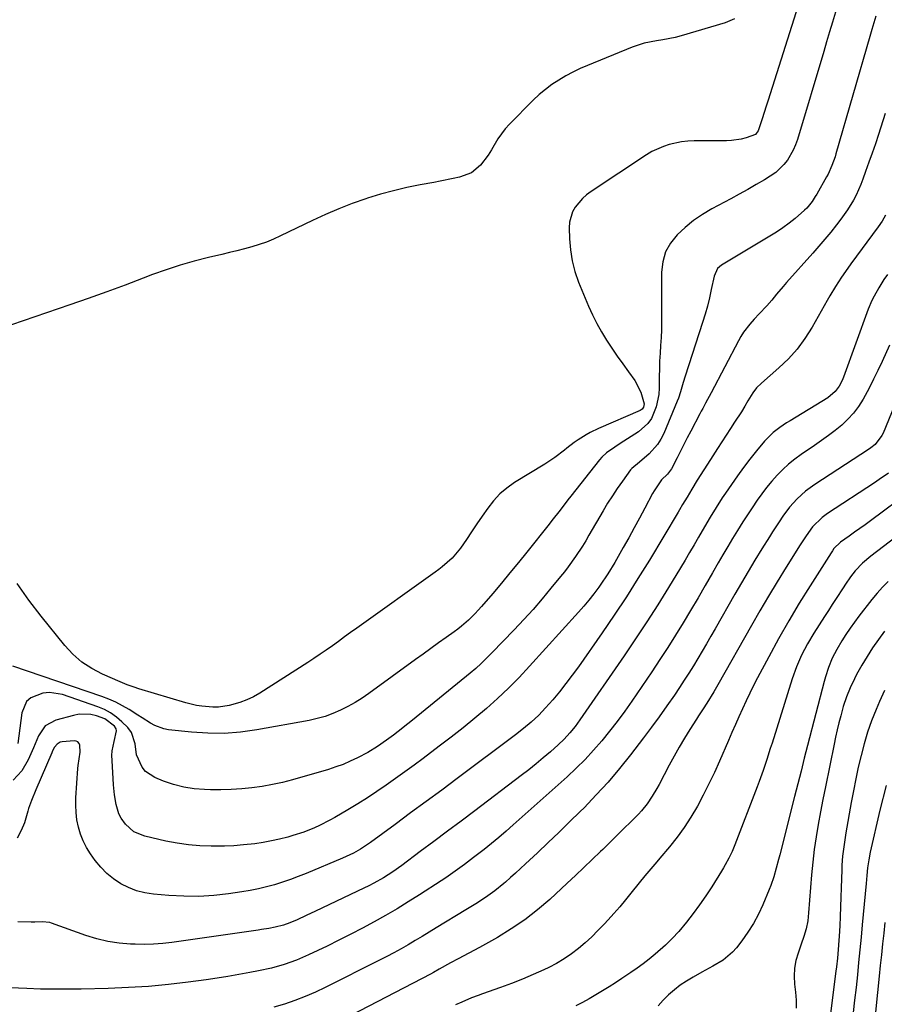
# Model space of a CAD drawing. Units: inches. Extents: x 1926450 to 1931794, y 411284 to 416604.
# Drawn here: x 1930568 to 1930885, y 415871 to 416232 of the extents above; entities that cross this region are included whole.
import ezdxf

# ---------------------------------------------------------------- set-up
doc = ezdxf.new("R2010")
doc.units = ezdxf.units.IN
doc.header["$MEASUREMENT"] = 0
doc.layers.add('7', color=7, linetype='Continuous')
doc.layers.add('8', color=7, linetype='Continuous')

msp = doc.modelspace()

# ---------------------------------------------------------------- linework, layer by layer
at = {"layer": '7', "color": 18}
for points in [[(1930853.78, 416237.62, 1722), (1930843.45, 416205.17, 1722), (1930842.73, 416202.9, 1722), (1930842.01, 416200.64, 1722), (1930840.59, 416196.1, 1722), (1930839.11, 416191.6, 1722), (1930838.37, 416190.6, 1722), (1930838.06, 416190.34, 1722), (1930834.65, 416189.1, 1722), (1930832.89, 416188.62, 1722), (1930829.32, 416188.05, 1722), (1930827.51, 416187.96, 1722), (1930815.61, 416187.92, 1722), (1930813.29, 416187.82, 1722), (1930810.99, 416187.59, 1722), (1930806.47, 416186.64, 1722), (1930804.28, 416185.9, 1722), (1930800.09, 416183.99, 1722), (1930798.11, 416182.8, 1722), (1930777.75, 416169.36, 1722), (1930776.1, 416168.12, 1722), (1930774.57, 416166.78, 1722), (1930771.95, 416163.63, 1722), (1930770.97, 416161.86, 1722), (1930769.85, 416158.07, 1722), (1930769.71, 416156.05, 1722), (1930769.81, 416151.97, 1722), (1930770.14, 416147.9, 1722), (1930770.76, 416143.89, 1722), (1930771.82, 416139.97, 1722), (1930773.17, 416136.12, 1722), (1930776.81, 416127.3, 1722), (1930778.25, 416124.07, 1722), (1930779.81, 416120.91, 1722), (1930781.54, 416117.84, 1722), (1930783.4, 416114.84, 1722), (1930785.36, 416111.9, 1722), (1930787.35, 416108.97, 1722), (1930789.38, 416106.08, 1722), (1930791.44, 416103.2, 1722), (1930793.81, 416099.95, 1722), (1930796.06, 416095.7, 1722), (1930797.22, 416091.46, 1722), (1930796.99, 416090.16, 1722), (1930796.46, 416089.45, 1722), (1930795.72, 416088.95, 1722), (1930780.49, 416082.36, 1722), (1930777.38, 416080.87, 1722), (1930775.89, 416080.02, 1722), (1930772.98, 416078.16, 1722), (1930771.57, 416077.17, 1722), (1930768.83, 416075.08, 1722), (1930768.04, 416074.44, 1722), (1930764.48, 416071.74, 1722), (1930762.63, 416070.49, 1722), (1930760.75, 416069.29, 1722), (1930749.68, 416062.49, 1722), (1930746.86, 416060.51, 1722), (1930744.24, 416058.32, 1722), (1930741.92, 416055.81, 1722), (1930739.79, 416053.11, 1722), (1930737.82, 416050.23, 1722), (1930735.86, 416047.35, 1722), (1930733.91, 416044.46, 1722), (1930731.97, 416041.57, 1722), (1930729.87, 416038.42, 1722), (1930726.8, 416034.71, 1722), (1930723.14, 416031.54, 1722), (1930721.86, 416030.56, 1722), (1930720.55, 416029.6, 1722), (1930691.7, 416009, 1722), (1930689.47, 416007.41, 1722), (1930687.24, 416005.81, 1722), (1930685.01, 416004.21, 1722), (1930682.79, 416002.61, 1722), (1930680.55, 416001.02, 1722), (1930678.29, 415999.47, 1722), (1930676.01, 415997.94, 1722), (1930673.71, 415996.45, 1722), (1930656.14, 415985.22, 1722), (1930653.79, 415983.88, 1722), (1930651.37, 415982.71, 1722), (1930648.85, 415981.78, 1722), (1930644.89, 415980.69, 1722), (1930640.93, 415980.08, 1722), (1930638.93, 415980.03, 1722), (1930634.91, 415980.37, 1722), (1930632.92, 415980.7, 1722), (1930628.99, 415981.66, 1722), (1930611.76, 415986.78, 1722), (1930610.01, 415987.33, 1722), (1930607.41, 415988.27, 1722), (1930604.86, 415989.32, 1722), (1930598.36, 415992.16, 1722), (1930594.47, 415994.21, 1722), (1930590.83, 415996.59, 1722), (1930587.56, 415999.47, 1722), (1930584.55, 416002.67, 1722), (1930575.82, 416013.45, 1722), (1930571.31, 416019.37, 1722), (1930567.06, 416025.46, 1722)], [(1930830.38, 416232.71, 1724), (1930826.96, 416231.25, 1724), (1930810.84, 416226.53, 1724), (1930808.59, 416225.93, 1724), (1930804.04, 416225, 1724), (1930801.74, 416224.67, 1724), (1930797.19, 416223.81, 1724), (1930794.98, 416223.14, 1724), (1930792.8, 416222.35, 1724), (1930776.48, 416215.67, 1724), (1930773.75, 416214.47, 1724), (1930771.06, 416213.18, 1724), (1930768.43, 416211.77, 1724), (1930765.85, 416210.26, 1724), (1930763.37, 416208.61, 1724), (1930760.97, 416206.85, 1724), (1930758.71, 416204.92, 1724), (1930756.53, 416202.88, 1724), (1930747.83, 416194.12, 1724), (1930746.26, 416192.4, 1724), (1930743.53, 416188.68, 1724), (1930741.18, 416184.62, 1724), (1930739.96, 416182.69, 1724), (1930737.18, 416179.05, 1724), (1930733.81, 416176.21, 1724), (1930729.48, 416174.57, 1724), (1930727.12, 416174.08, 1724), (1930722.4, 416173.15, 1724), (1930720.03, 416172.71, 1724), (1930714.97, 416171.78, 1724), (1930710.09, 416170.79, 1724), (1930705.25, 416169.66, 1724), (1930700.46, 416168.34, 1724), (1930695.7, 416166.88, 1724), (1930695.08, 416166.68, 1724), (1930690.08, 416164.93, 1724), (1930685.14, 416163.04, 1724), (1930680.27, 416160.95, 1724), (1930675.46, 416158.73, 1724), (1930663.78, 416153.06, 1724), (1930661.2, 416151.89, 1724), (1930658.59, 416150.82, 1724), (1930655.92, 416149.89, 1724), (1930653.22, 416149.06, 1724), (1930650.49, 416148.32, 1724), (1930647.75, 416147.6, 1724), (1930645, 416146.92, 1724), (1930642.24, 416146.26, 1724), (1930637.28, 416145.11, 1724), (1930632.07, 416143.79, 1724), (1930626.91, 416142.32, 1724), (1930621.81, 416140.65, 1724), (1930616.75, 416138.84, 1724), (1930613.38, 416137.55, 1724), (1930606.66, 416135.02, 1724), (1930599.93, 416132.54, 1724), (1930593.16, 416130.13, 1724), (1930586.38, 416127.77, 1724), (1930564.97, 416120.42, 1724)], [(1930882.29, 416233.78, 1718), (1930881.5, 416231.3, 1718), (1930880.75, 416228.81, 1718), (1930880.02, 416226.31, 1718), (1930867.65, 416183.24, 1718), (1930867.32, 416182.14, 1718), (1930866.18, 416178.9, 1718), (1930864.76, 416175.78, 1718), (1930864.21, 416174.77, 1718), (1930860.59, 416168.37, 1718), (1930860.05, 416167.47, 1718), (1930858.89, 416165.72, 1718), (1930856.89, 416163.28, 1718), (1930856.15, 416162.55, 1718), (1930852.63, 416159.51, 1718), (1930850.42, 416157.72, 1718), (1930848.15, 416156.01, 1718), (1930845.8, 416154.42, 1718), (1930843.39, 416152.91, 1718), (1930825.58, 416142.35, 1718), (1930824.18, 416141.11, 1718), (1930822.89, 416138.24, 1718), (1930821.88, 416133.37, 1718), (1930821.19, 416130.32, 1718), (1930820.44, 416127.29, 1718), (1930819.59, 416124.28, 1718), (1930818.67, 416121.29, 1718), (1930812.28, 416101.51, 1718), (1930811.57, 416099.22, 1718), (1930810.59, 416095.77, 1718), (1930809.82, 416093.51, 1718), (1930809.38, 416092.4, 1718), (1930804.43, 416080.52, 1718), (1930803.39, 416078.44, 1718), (1930802.18, 416076.49, 1718), (1930799.08, 416073.08, 1718), (1930795.52, 416070.02, 1718), (1930792.73, 416067.72, 1718), (1930792.27, 416067.16, 1718), (1930789.27, 416063.06, 1718), (1930787.38, 416060.38, 1718), (1930785.55, 416057.67, 1718), (1930783.81, 416054.91, 1718), (1930782.13, 416052.1, 1718), (1930776.95, 416043.15, 1718), (1930775.77, 416041.17, 1718), (1930774.57, 416039.21, 1718), (1930772.05, 416035.36, 1718), (1930769.38, 416031.61, 1718), (1930767.98, 416029.79, 1718), (1930766.55, 416027.99, 1718), (1930763.02, 416023.68, 1718), (1930759.76, 416019.79, 1718), (1930756.43, 416015.95, 1718), (1930753.01, 416012.19, 1718), (1930749.53, 416008.48, 1718), (1930741.32, 415999.94, 1718), (1930739.39, 415998.01, 1718), (1930737.42, 415996.12, 1718), (1930735.38, 415994.3, 1718), (1930733.3, 415992.54, 1718), (1930712.25, 415975.33, 1718), (1930710.51, 415973.93, 1718), (1930706.98, 415971.17, 1718), (1930705.19, 415969.82, 1718), (1930702.7, 415967.98, 1718), (1930699.31, 415965.58, 1718), (1930695.79, 415963.41, 1718), (1930691.94, 415961.41, 1718), (1930689.36, 415960.19, 1718), (1930686.75, 415959.06, 1718), (1930684.07, 415958.09, 1718), (1930681.35, 415957.22, 1718), (1930668.17, 415953.41, 1718), (1930664.49, 415952.44, 1718), (1930660.78, 415951.6, 1718), (1930657.04, 415950.94, 1718), (1930653.27, 415950.41, 1718), (1930649.48, 415950.05, 1718), (1930645.68, 415949.79, 1718), (1930641.88, 415949.7, 1718), (1930638.07, 415949.72, 1718), (1930635.84, 415949.77, 1718), (1930631.99, 415950.08, 1718), (1930628.19, 415950.66, 1718), (1930624.48, 415951.64, 1718), (1930620.82, 415952.9, 1718), (1930617.57, 415954.21, 1718), (1930614.22, 415956.44, 1718), (1930613, 415958.01, 1718), (1930610.93, 415962.54, 1718), (1930610.39, 415966.53, 1718), (1930609.05, 415970.8, 1718), (1930607.69, 415972.55, 1718), (1930605.47, 415974.71, 1718), (1930603.48, 415976.41, 1718), (1930601.36, 415977.92, 1718), (1930599.07, 415979.14, 1718), (1930596.65, 415980.16, 1718), (1930583.65, 415984.68, 1718), (1930578.89, 415985.48, 1718), (1930576.51, 415985.24, 1718), (1930572.11, 415983.53, 1718), (1930570.48, 415982.09, 1718), (1930568.75, 415977.99, 1718), (1930567.35, 415966.71, 1718)], [(1930885.76, 416197.97, 1716), (1930883.24, 416190.32, 1716), (1930882.1, 416186.9, 1716), (1930880.93, 416183.49, 1716), (1930879.74, 416180.09, 1716), (1930878.52, 416176.7, 1716), (1930877.5, 416173.9, 1716), (1930876.74, 416171.93, 1716), (1930875.01, 416168.08, 1716), (1930874.04, 416166.21, 1716), (1930871.87, 416162.59, 1716), (1930869.41, 416159.16, 1716), (1930867.83, 416157.14, 1716), (1930865.71, 416154.49, 1716), (1930863.55, 416151.86, 1716), (1930861.35, 416149.27, 1716), (1930859.11, 416146.72, 1716), (1930849.49, 416135.91, 1716), (1930848.26, 416134.51, 1716), (1930845.85, 416131.66, 1716), (1930844.04, 416129.43, 1716), (1930842.28, 416127.37, 1716), (1930839.42, 416124.49, 1716), (1930837.56, 416122.52, 1716), (1930836.01, 416120.7, 1716), (1930833.76, 416117.72, 1716), (1930832.77, 416116.14, 1716), (1930831.85, 416114.52, 1716), (1930821.89, 416095.51, 1716), (1930819.8, 416091.65, 1716), (1930818.74, 416089.72, 1716), (1930818.22, 416088.75, 1716), (1930817.71, 416087.78, 1716), (1930814.34, 416081.35, 1716), (1930813.08, 416078.93, 1716), (1930811.84, 416076.5, 1716), (1930810.6, 416074.07, 1716), (1930809.38, 416071.63, 1716), (1930807.27, 416067.5, 1716), (1930805.8, 416065.61, 1716), (1930803.57, 416063.52, 1716), (1930800.87, 416059.42, 1716), (1930800.35, 416058.48, 1716), (1930797.51, 416053.1, 1716), (1930795.57, 416049.47, 1716), (1930793.6, 416045.85, 1716), (1930791.59, 416042.25, 1716), (1930789.56, 416038.67, 1716), (1930786.44, 416033.21, 1716), (1930783.86, 416028.97, 1716), (1930781.08, 416024.85, 1716), (1930780.54, 416024.08, 1716), (1930778.78, 416021.7, 1716), (1930776.97, 416019.37, 1716), (1930775.08, 416017.1, 1716), (1930773.14, 416014.88, 1716), (1930755.16, 415995.04, 1716), (1930751.37, 415991, 1716), (1930747.48, 415987.06, 1716), (1930743.45, 415983.26, 1716), (1930739.32, 415979.56, 1716), (1930735.09, 415975.98, 1716), (1930730.8, 415972.46, 1716), (1930726.44, 415969.03, 1716), (1930722.04, 415965.67, 1716), (1930716.12, 415961.26, 1716), (1930712.76, 415958.77, 1716), (1930709.38, 415956.31, 1716), (1930705.98, 415953.87, 1716), (1930702.57, 415951.45, 1716), (1930699.11, 415949.09, 1716), (1930695.62, 415946.79, 1716), (1930692.08, 415944.57, 1716), (1930688.5, 415942.4, 1716), (1930683.66, 415939.55, 1716), (1930681.83, 415938.52, 1716), (1930678.09, 415936.61, 1716), (1930676.18, 415935.74, 1716), (1930672.27, 415934.2, 1716), (1930668.27, 415932.92, 1716), (1930666.37, 415932.38, 1716), (1930663.38, 415931.6, 1716), (1930660.37, 415930.92, 1716), (1930657.33, 415930.37, 1716), (1930654.28, 415929.92, 1716), (1930650.09, 415929.47, 1716), (1930646.63, 415929.2, 1716), (1930643.17, 415929.06, 1716), (1930638.27, 415929.03, 1716), (1930634.09, 415929.19, 1716), (1930629.94, 415929.52, 1716), (1930625.81, 415930.12, 1716), (1930621.7, 415930.9, 1716), (1930613.89, 415932.63, 1716), (1930609.94, 415934.27, 1716), (1930606.79, 415937.15, 1716), (1930605.29, 415939.3, 1716), (1930604.44, 415940.87, 1716), (1930603.36, 415944.28, 1716), (1930602.79, 415947.88, 1716), (1930602.45, 415951.51, 1716), (1930601.89, 415960.48, 1716), (1930601.87, 415962.25, 1716), (1930601.97, 415964.01, 1716), (1930602.64, 415967.48, 1716), (1930603.53, 415971.33, 1716), (1930603.4, 415972.13, 1716), (1930602.79, 415973.13, 1716), (1930599.24, 415975.82, 1716), (1930596.14, 415976.89, 1716), (1930594.06, 415977.35, 1716), (1930589.87, 415977.44, 1716), (1930587.77, 415977.05, 1716), (1930581.24, 415975.25, 1716), (1930577.38, 415973.14, 1716), (1930574.86, 415969.53, 1716), (1930573.04, 415965.1, 1716), (1930571.1, 415960.76, 1716), (1930568.72, 415956.71, 1716), (1930565.61, 415953.2, 1716)], [(1930885.83, 416160.66, 1714), (1930884.55, 416158.45, 1714), (1930883.1, 416156.34, 1714), (1930873.13, 416142.87, 1714), (1930871.95, 416141.24, 1714), (1930869.66, 416137.92, 1714), (1930867.49, 416134.53, 1714), (1930865.42, 416131.07, 1714), (1930864.42, 416129.33, 1714), (1930858.86, 416119.5, 1714), (1930856.27, 416115.41, 1714), (1930853.42, 416111.54, 1714), (1930850.19, 416107.98, 1714), (1930846.7, 416104.63, 1714), (1930840.26, 416099.03, 1714), (1930838.53, 416097.34, 1714), (1930837.09, 416095.41, 1714), (1930835.34, 416092.47, 1714), (1930834.14, 416090.5, 1714), (1930832.92, 416088.53, 1714), (1930830.41, 416084.64, 1714), (1930828.94, 416082.4, 1714), (1930827.34, 416079.96, 1714), (1930825.74, 416077.51, 1714), (1930824.16, 416075.06, 1714), (1930821.54, 416070.97, 1714), (1930819.14, 416067.16, 1714), (1930816.75, 416063.35, 1714), (1930814.74, 416060.11, 1714), (1930812.96, 416057.19, 1714), (1930811.34, 416054.4, 1714), (1930810.25, 416052.55, 1714), (1930809.7, 416051.62, 1714), (1930799.15, 416034.07, 1714), (1930794.97, 416027.27, 1714), (1930790.69, 416020.53, 1714), (1930786.28, 416013.88, 1714), (1930781.77, 416007.29, 1714), (1930773.08, 415994.88, 1714), (1930770.83, 415991.77, 1714), (1930768.52, 415988.71, 1714), (1930766.11, 415985.73, 1714), (1930763.65, 415982.79, 1714), (1930761.05, 415979.79, 1714), (1930758.52, 415977.08, 1714), (1930755.81, 415974.55, 1714), (1930752.96, 415972.17, 1714), (1930750.03, 415969.89, 1714), (1930728.59, 415953.86, 1714), (1930722.91, 415949.62, 1714), (1930717.22, 415945.4, 1714), (1930711.51, 415941.2, 1714), (1930705.8, 415937.02, 1714), (1930696.73, 415930.4, 1714), (1930693.06, 415927.94, 1714), (1930690.52, 415926.47, 1714), (1930687.89, 415925.17, 1714), (1930686.54, 415924.58, 1714), (1930673.1, 415918.96, 1714), (1930670.26, 415917.83, 1714), (1930667.38, 415916.76, 1714), (1930664.48, 415915.79, 1714), (1930661.55, 415914.88, 1714), (1930658.59, 415914.08, 1714), (1930655.62, 415913.36, 1714), (1930652.61, 415912.77, 1714), (1930649.59, 415912.26, 1714), (1930644.7, 415911.54, 1714), (1930639.21, 415910.93, 1714), (1930633.72, 415910.57, 1714), (1930628.21, 415910.61, 1714), (1930622.7, 415910.91, 1714), (1930617.15, 415911.4, 1714), (1930613.98, 415911.89, 1714), (1930610.9, 415912.65, 1714), (1930607.95, 415913.8, 1714), (1930605.07, 415915.22, 1714), (1930602.41, 415917, 1714), (1930599.94, 415918.98, 1714), (1930597.74, 415921.27, 1714), (1930595.73, 415923.76, 1714), (1930593.99, 415926.23, 1714), (1930592.55, 415928.53, 1714), (1930591.31, 415930.92, 1714), (1930590.33, 415933.42, 1714), (1930589.54, 415936.02, 1714), (1930589.02, 415938.69, 1714), (1930588.67, 415941.37, 1714), (1930588.56, 415944.07, 1714), (1930588.61, 415946.79, 1714), (1930589.32, 415957.47, 1714), (1930589.42, 415958.62, 1714), (1930590.19, 415963.48, 1714), (1930590.09, 415966.09, 1714), (1930589.78, 415966.77, 1714), (1930589.35, 415967.29, 1714), (1930588.73, 415967.57, 1714), (1930587.99, 415967.69, 1714), (1930583.59, 415967.33, 1714), (1930582.89, 415967.17, 1714), (1930581.7, 415966.49, 1714), (1930580.81, 415965.32, 1714), (1930580.08, 415964, 1714), (1930579.76, 415963.31, 1714), (1930573.9, 415949.64, 1714), (1930572.31, 415945.77, 1714), (1930571.59, 415943.81, 1714), (1930571.27, 415942.82, 1714), (1930570.96, 415941.82, 1714), (1930569.73, 415937.64, 1714), (1930568.56, 415934.72, 1714), (1930567.08, 415932.01, 1714)], [(1930886.56, 416138.88, 1712), (1930885.23, 416137, 1712), (1930883.33, 416134.05, 1712), (1930881.61, 416130.98, 1712), (1930880.84, 416129.4, 1712), (1930879.5, 416126.16, 1712), (1930870.43, 416101.15, 1712), (1930869.97, 416100.03, 1712), (1930868.84, 416097.91, 1712), (1930867.41, 416095.97, 1712), (1930864.67, 416093.67, 1712), (1930850.82, 416085.21, 1712), (1930849.54, 416084.4, 1712), (1930847.03, 416082.7, 1712), (1930844.62, 416080.87, 1712), (1930841.44, 416077.66, 1712), (1930838.47, 416074.1, 1712), (1930836.07, 416071.11, 1712), (1930833.72, 416068.08, 1712), (1930831.46, 416064.98, 1712), (1930829.27, 416061.84, 1712), (1930827.05, 416058.57, 1712), (1930825.9, 416056.85, 1712), (1930823.66, 416053.38, 1712), (1930821.49, 416049.86, 1712), (1930819.37, 416046.31, 1712), (1930817.16, 416042.46, 1712), (1930815.54, 416039.64, 1712), (1930813.9, 416036.83, 1712), (1930812.23, 416034.03, 1712), (1930810.56, 416031.24, 1712), (1930806.17, 416024.01, 1712), (1930802.24, 416017.65, 1712), (1930798.22, 416011.34, 1712), (1930794.1, 416005.1, 1712), (1930789.9, 415998.9, 1712), (1930773.67, 415975.43, 1712), (1930771.87, 415972.96, 1712), (1930769.95, 415970.58, 1712), (1930767.89, 415968.33, 1712), (1930765.68, 415966.23, 1712), (1930762.8, 415963.7, 1712), (1930760.18, 415961.46, 1712), (1930757.54, 415959.25, 1712), (1930754.85, 415957.1, 1712), (1930752.13, 415954.99, 1712), (1930735.05, 415942.03, 1712), (1930730.06, 415938.25, 1712), (1930725.06, 415934.49, 1712), (1930720.05, 415930.74, 1712), (1930715.03, 415927, 1712), (1930708.25, 415921.97, 1712), (1930704.92, 415919.63, 1712), (1930701.49, 415917.45, 1712), (1930697.96, 415915.43, 1712), (1930696.15, 415914.5, 1712), (1930694.33, 415913.59, 1712), (1930676.59, 415905.15, 1712), (1930673.21, 415903.56, 1712), (1930669.82, 415902, 1712), (1930667.14, 415900.81, 1712), (1930664.88, 415899.98, 1712), (1930661.77, 415899.22, 1712), (1930659.42, 415898.8, 1712), (1930656.79, 415898.38, 1712), (1930655.48, 415898.18, 1712), (1930623.9, 415893.69, 1712), (1930620.52, 415893.3, 1712), (1930617.14, 415893.04, 1712), (1930613.75, 415892.95, 1712), (1930610.36, 415892.98, 1712), (1930608.72, 415893.04, 1712), (1930604.54, 415893.39, 1712), (1930600.4, 415894, 1712), (1930596.34, 415894.98, 1712), (1930592.33, 415896.22, 1712), (1930579.68, 415900.8, 1712), (1930579.02, 415901, 1712), (1930576.3, 415901.26, 1712), (1930573.57, 415901.17, 1712), (1930572.21, 415901.15, 1712), (1930567.26, 415901.2, 1712)], [(1930890.27, 416093.52, 1708), (1930884.91, 416080.65, 1708), (1930884.47, 416079.73, 1708), (1930882.01, 416076.51, 1708), (1930880.45, 416075.2, 1708), (1930879.62, 416074.61, 1708), (1930859.84, 416061.78, 1708), (1930856.49, 416059.34, 1708), (1930853.41, 416056.55, 1708), (1930850.63, 416053.47, 1708), (1930848.13, 416050.15, 1708), (1930846.77, 416048.14, 1708), (1930844.37, 416044.47, 1708), (1930843.19, 416042.62, 1708), (1930840.39, 416038.14, 1708), (1930837.86, 416034.02, 1708), (1930835.36, 416029.88, 1708), (1930832.91, 416025.71, 1708), (1930830.5, 416021.52, 1708), (1930823.32, 416008.84, 1708), (1930821.75, 416006.1, 1708), (1930820.17, 416003.36, 1708), (1930818.56, 416000.64, 1708), (1930816.95, 415997.93, 1708), (1930815.3, 415995.23, 1708), (1930813.63, 415992.55, 1708), (1930811.91, 415989.9, 1708), (1930810.17, 415987.26, 1708), (1930808.31, 415984.48, 1708), (1930805.58, 415980.5, 1708), (1930802.79, 415976.55, 1708), (1930799.93, 415972.65, 1708), (1930797.02, 415968.8, 1708), (1930792.18, 415962.52, 1708), (1930788.15, 415957.49, 1708), (1930783.99, 415952.56, 1708), (1930779.64, 415947.81, 1708), (1930775.17, 415943.15, 1708), (1930773.77, 415941.75, 1708), (1930769.88, 415937.91, 1708), (1930765.97, 415934.09, 1708), (1930762.02, 415930.31, 1708), (1930758.04, 415926.57, 1708), (1930753.72, 415922.54, 1708), (1930751.87, 415920.84, 1708), (1930750.02, 415919.15, 1708), (1930748.15, 415917.47, 1708), (1930746.28, 415915.81, 1708), (1930745.7, 415915.3, 1708), (1930742.42, 415912.62, 1708), (1930738.96, 415910.16, 1708), (1930735.4, 415907.85, 1708), (1930731.79, 415905.61, 1708), (1930720.86, 415898.98, 1708), (1930718.3, 415897.43, 1708), (1930715.73, 415895.89, 1708), (1930713.16, 415894.36, 1708), (1930710.58, 415892.84, 1708), (1930707.98, 415891.35, 1708), (1930705.37, 415889.89, 1708), (1930702.73, 415888.48, 1708), (1930700.07, 415887.11, 1708), (1930680.19, 415877.1, 1708), (1930676.53, 415875.38, 1708), (1930672.83, 415873.78, 1708), (1930669.05, 415872.36, 1708), (1930665.22, 415871.07, 1708), (1930661.34, 415869.94, 1708)], [(1930886.94, 416065.9, 1706), (1930883.54, 416063.59, 1706), (1930881.82, 416062.45, 1706), (1930864.59, 416051.17, 1706), (1930862.57, 416049.7, 1706), (1930859.03, 416046.21, 1706), (1930856.7, 416043.01, 1706), (1930855.24, 416040.8, 1706), (1930854.53, 416039.69, 1706), (1930849.32, 416031.39, 1706), (1930846.05, 416026.1, 1706), (1930842.83, 416020.77, 1706), (1930839.69, 416015.41, 1706), (1930836.59, 416010.01, 1706), (1930824.32, 415988.24, 1706), (1930823.83, 415987.39, 1706), (1930822.84, 415985.69, 1706), (1930820.24, 415981.52, 1706), (1930818.85, 415979.42, 1706), (1930817.22, 415976.91, 1706), (1930816.42, 415975.65, 1706), (1930814, 415971.82, 1706), (1930812.03, 415968.61, 1706), (1930810.11, 415965.38, 1706), (1930808.26, 415962.11, 1706), (1930806.46, 415958.81, 1706), (1930802.68, 415951.68, 1706), (1930801.88, 415950.21, 1706), (1930800.19, 415947.32, 1706), (1930798.35, 415944.53, 1706), (1930796.25, 415941.94, 1706), (1930795.1, 415940.73, 1706), (1930792.34, 415938, 1706), (1930789.77, 415935.46, 1706), (1930787.19, 415932.92, 1706), (1930784.61, 415930.38, 1706), (1930782.04, 415927.85, 1706), (1930781.19, 415927.02, 1706), (1930778.17, 415924.08, 1706), (1930775.14, 415921.16, 1706), (1930772.08, 415918.27, 1706), (1930769, 415915.4, 1706), (1930762.6, 415909.49, 1706), (1930758.08, 415905.6, 1706), (1930753.39, 415901.94, 1706), (1930748.45, 415898.63, 1706), (1930743.34, 415895.54, 1706), (1930736.73, 415891.86, 1706), (1930732.87, 415889.74, 1706), (1930728.97, 415887.68, 1706), (1930726.12, 415886.19, 1706), (1930721.98, 415883.8, 1706), (1930719.89, 415882.63, 1706), (1930718.84, 415882.07, 1706), (1930686.29, 415865.19, 1706)], [(1930895.15, 416059.41, 1704), (1930880.3, 416048.42, 1704), (1930878.38, 416047.01, 1704), (1930874.49, 416044.24, 1704), (1930872.53, 416042.87, 1704), (1930869.29, 416040.64, 1704), (1930866.92, 416038.28, 1704), (1930866.39, 416037.5, 1704), (1930865.9, 416036.75, 1704), (1930858.16, 416024.62, 1704), (1930854.18, 416018.21, 1704), (1930850.3, 416011.74, 1704), (1930846.58, 416005.18, 1704), (1930842.96, 415998.56, 1704), (1930838.86, 415990.83, 1704), (1930837.4, 415988.02, 1704), (1930835.98, 415985.18, 1704), (1930834.62, 415982.33, 1704), (1930833.29, 415979.45, 1704), (1930832, 415976.56, 1704), (1930830.72, 415973.66, 1704), (1930829.45, 415970.76, 1704), (1930828.18, 415967.85, 1704), (1930824.9, 415960.28, 1704), (1930823, 415956.07, 1704), (1930821.03, 415951.91, 1704), (1930818.94, 415947.8, 1704), (1930816.77, 415943.73, 1704), (1930814.35, 415939.63, 1704), (1930811.94, 415935.89, 1704), (1930809.32, 415932.31, 1704), (1930806.55, 415928.82, 1704), (1930802.95, 415924.57, 1704), (1930801.87, 415923.28, 1704), (1930799.69, 415920.73, 1704), (1930797.52, 415918.17, 1704), (1930795.38, 415915.58, 1704), (1930792.39, 415911.8, 1704), (1930790.34, 415909.28, 1704), (1930788.26, 415906.79, 1704), (1930786.13, 415904.34, 1704), (1930783.96, 415901.92, 1704), (1930782.52, 415900.35, 1704), (1930780.27, 415898, 1704), (1930777.97, 415895.72, 1704), (1930775.57, 415893.54, 1704), (1930773.11, 415891.42, 1704), (1930770.54, 415889.45, 1704), (1930767.88, 415887.62, 1704), (1930765.09, 415885.99, 1704), (1930762.22, 415884.5, 1704), (1930760.36, 415883.62, 1704), (1930756.46, 415881.85, 1704), (1930752.53, 415880.17, 1704), (1930748.55, 415878.61, 1704), (1930744.53, 415877.13, 1704), (1930737.89, 415874.81, 1704), (1930736.26, 415874.22, 1704), (1930733.83, 415873.28, 1704), (1930730.3, 415871.79, 1704), (1930728, 415870.74, 1704)], [(1930899.01, 416049.72, 1702), (1930880.4, 416035.46, 1702), (1930877.38, 416032.95, 1702), (1930874.72, 416030.08, 1702), (1930873.02, 416027.84, 1702), (1930871.18, 416025.25, 1702), (1930870.3, 416023.92, 1702), (1930867.72, 416019.97, 1702), (1930866.29, 416017.76, 1702), (1930864.86, 416015.54, 1702), (1930863.44, 416013.33, 1702), (1930859.56, 416007.26, 1702), (1930857.18, 416003.26, 1702), (1930855.04, 415999.12, 1702), (1930853.18, 415994.85, 1702), (1930851.62, 415990.46, 1702), (1930844.18, 415966.85, 1702), (1930843.54, 415964.83, 1702), (1930842.24, 415960.79, 1702), (1930840.9, 415956.76, 1702), (1930839.48, 415952.76, 1702), (1930838.73, 415950.77, 1702), (1930830.55, 415929.52, 1702), (1930829.5, 415927.01, 1702), (1930828.32, 415924.56, 1702), (1930827.02, 415922.18, 1702), (1930826.33, 415921.01, 1702), (1930825.62, 415919.85, 1702), (1930822.04, 415914.14, 1702), (1930819.85, 415910.79, 1702), (1930817.6, 415907.49, 1702), (1930815.23, 415904.26, 1702), (1930812.8, 415901.09, 1702), (1930809.94, 415897.66, 1702), (1930807.57, 415895.07, 1702), (1930805.04, 415892.62, 1702), (1930801.3, 415889.33, 1702), (1930799.13, 415887.56, 1702), (1930796.92, 415885.84, 1702), (1930794.66, 415884.19, 1702), (1930792.36, 415882.6, 1702), (1930789.09, 415880.42, 1702), (1930786.73, 415878.87, 1702), (1930784.35, 415877.35, 1702), (1930781.94, 415875.87, 1702), (1930779.48, 415874.39, 1702), (1930777.04, 415873, 1702), (1930774.59, 415871.64, 1702), (1930772.1, 415870.34, 1702)], [(1930885.49, 416007.96, 1698), (1930883.23, 416004.94, 1698), (1930881.07, 416001.86, 1698), (1930879.06, 415998.69, 1698), (1930877.15, 415995.44, 1698), (1930875.24, 415992.02, 1698), (1930874.39, 415990.42, 1698), (1930872.82, 415987.15, 1698), (1930871.46, 415983.79, 1698), (1930870.32, 415980.35, 1698), (1930869.39, 415976.91, 1698), (1930868.74, 415974.3, 1698), (1930868.11, 415971.68, 1698), (1930867.53, 415969.05, 1698), (1930866.97, 415966.42, 1698), (1930863.76, 415950.74, 1698), (1930862.86, 415946.16, 1698), (1930861.98, 415941.58, 1698), (1930861.17, 415936.99, 1698), (1930860.39, 415932.39, 1698), (1930859.7, 415927.78, 1698), (1930859.1, 415923.15, 1698), (1930858.63, 415918.52, 1698), (1930858.24, 415913.87, 1698), (1930857.6, 415904.59, 1698), (1930857.27, 415901.63, 1698), (1930856.68, 415898.71, 1698), (1930855.88, 415895.83, 1698), (1930854.92, 415893, 1698), (1930853.72, 415889.78, 1698), (1930852.9, 415886.99, 1698), (1930852.37, 415884.17, 1698), (1930852.26, 415881.3, 1698), (1930852.42, 415878.4, 1698), (1930852.75, 415875.47, 1698), (1930852.98, 415872.54, 1698), (1930853.08, 415869.6, 1698)], [(1930885.42, 415986.15, 1696), (1930883.65, 415982.16, 1696), (1930882.37, 415979.14, 1696), (1930880.74, 415975.02, 1696), (1930879.26, 415970.86, 1696), (1930877.98, 415966.63, 1696), (1930876.85, 415962.35, 1696), (1930875.85, 415958.03, 1696), (1930874.92, 415953.7, 1696), (1930874.06, 415949.35, 1696), (1930873.25, 415944.99, 1696), (1930871.3, 415933.87, 1696), (1930871.01, 415932.19, 1696), (1930870.5, 415928.8, 1696), (1930870.08, 415925.4, 1696), (1930869.82, 415922, 1696), (1930869.75, 415920.29, 1696), (1930869.57, 415913.76, 1696), (1930869.47, 415910.25, 1696), (1930869.34, 415906.74, 1696), (1930869.18, 415903.24, 1696), (1930869.01, 415899.73, 1696), (1930868.8, 415895.95, 1696), (1930868.71, 415894.33, 1696), (1930868.46, 415891.11, 1696), (1930868.15, 415887.89, 1696), (1930867.79, 415884.67, 1696), (1930867.6, 415883.07, 1696), (1930864.16, 415855.88, 1696)], [(1930886.07, 415951.24, 1694), (1930883.75, 415942.21, 1694), (1930880.24, 415926.8, 1694), (1930879.68, 415923.97, 1694), (1930879.27, 415921.11, 1694), (1930878.96, 415918.24, 1694), (1930878.68, 415915.36, 1694), (1930877.28, 415900.18, 1694), (1930876.85, 415895.56, 1694), (1930876.42, 415890.95, 1694), (1930875.97, 415886.33, 1694), (1930875.52, 415881.72, 1694), (1930875.03, 415877.11, 1694), (1930874.49, 415872.51, 1694), (1930873.9, 415867.91, 1694)], [(1930885.59, 415901.04, 1692), (1930885.16, 415897.08, 1692), (1930884.74, 415893.12, 1692), (1930884.33, 415889.16, 1692), (1930883.91, 415885.19, 1692), (1930883.5, 415881.23, 1692), (1930881.53, 415862.1, 1692)]]:
    msp.add_polyline3d(points, dxfattribs=at)
at = {"layer": '8', "color": 18}
for points in [[(1930867.51, 416235.21, 1720), (1930866.4, 416231.59, 1720), (1930865.3, 416227.98, 1720), (1930864.21, 416224.36, 1720), (1930863.13, 416220.75, 1720), (1930853.48, 416188.46, 1720), (1930852.78, 416186.47, 1720), (1930851.96, 416184.53, 1720), (1930849.85, 416180.88, 1720), (1930848.55, 416179.22, 1720), (1930845.53, 416176.37, 1720), (1930841.37, 416173.7, 1720), (1930838.32, 416171.89, 1720), (1930835.25, 416170.12, 1720), (1930832.16, 416168.39, 1720), (1930829.04, 416166.69, 1720), (1930822.08, 416162.97, 1720), (1930818.65, 416160.94, 1720), (1930815.35, 416158.71, 1720), (1930812.27, 416156.19, 1720), (1930809.33, 416153.49, 1720), (1930806.96, 416150.45, 1720), (1930805.12, 416147.18, 1720), (1930804.1, 416143.58, 1720), (1930803.62, 416139.75, 1720), (1930803.59, 416136.2, 1720), (1930803.58, 416133.26, 1720), (1930803.58, 416130.32, 1720), (1930803.59, 416127.38, 1720), (1930803.61, 416124.44, 1720), (1930803.6, 416121.43, 1720), (1930803.55, 416118.57, 1720), (1930803.42, 416115.71, 1720), (1930803.25, 416112.85, 1720), (1930803.06, 416109.99, 1720), (1930802.92, 416107.13, 1720), (1930802.83, 416104.27, 1720), (1930802.79, 416101.41, 1720), (1930802.76, 416097.23, 1720), (1930802.61, 416094.89, 1720), (1930801.7, 416090.32, 1720), (1930799.88, 416086.04, 1720), (1930798.6, 416084.17, 1720), (1930795.18, 416081.13, 1720), (1930788.48, 416076.8, 1720), (1930786.44, 416075.47, 1720), (1930783.45, 416073.4, 1720), (1930781.69, 416071.77, 1720), (1930780.89, 416070.86, 1720), (1930770.26, 416057.48, 1720), (1930769.27, 416056.21, 1720), (1930766.34, 416052.36, 1720), (1930763.4, 416048.52, 1720), (1930762.4, 416047.25, 1720), (1930754.18, 416036.96, 1720), (1930751.1, 416033.14, 1720), (1930747.98, 416029.34, 1720), (1930744.83, 416025.57, 1720), (1930741.65, 416021.83, 1720), (1930737.49, 416016.97, 1720), (1930736.35, 416015.69, 1720), (1930735.19, 416014.44, 1720), (1930732.74, 416012.04, 1720), (1930730.16, 416009.79, 1720), (1930728.81, 416008.73, 1720), (1930727.44, 416007.7, 1720), (1930724.59, 416005.65, 1720), (1930721.77, 416003.62, 1720), (1930718.96, 416001.59, 1720), (1930716.15, 415999.56, 1720), (1930713.33, 415997.52, 1720), (1930696.17, 415985.09, 1720), (1930693.66, 415983.38, 1720), (1930691.1, 415981.76, 1720), (1930688.45, 415980.27, 1720), (1930685.75, 415978.89, 1720), (1930682.97, 415977.69, 1720), (1930680.14, 415976.64, 1720), (1930677.23, 415975.83, 1720), (1930674.27, 415975.17, 1720), (1930655.03, 415971.69, 1720), (1930649.06, 415970.88, 1720), (1930643.08, 415970.41, 1720), (1930637.09, 415970.46, 1720), (1930631.08, 415970.85, 1720), (1930622.66, 415971.76, 1720), (1930620.89, 415972.08, 1720), (1930617.56, 415973.27, 1720), (1930615.99, 415974.14, 1720), (1930612.94, 415976.11, 1720), (1930611.41, 415977.1, 1720), (1930608.2, 415979.14, 1720), (1930605.79, 415980.56, 1720), (1930603.32, 415981.86, 1720), (1930600.76, 415982.98, 1720), (1930598.15, 415983.98, 1720), (1930565.5, 415995.15, 1720)], [(1930887.24, 416112.91, 1710), (1930884.58, 416106.97, 1710), (1930883.05, 416103.68, 1710), (1930881.47, 416100.41, 1710), (1930879.81, 416097.18, 1710), (1930877.62, 416093.11, 1710), (1930875.97, 416090.48, 1710), (1930874.14, 416088, 1710), (1930872.05, 416085.74, 1710), (1930869.77, 416083.63, 1710), (1930867.33, 416081.67, 1710), (1930864.86, 416079.76, 1710), (1930862.33, 416077.91, 1710), (1930859.76, 416076.12, 1710), (1930854.88, 416072.8, 1710), (1930852.52, 416071.07, 1710), (1930850.24, 416069.25, 1710), (1930848.09, 416067.27, 1710), (1930846.02, 416065.19, 1710), (1930844.08, 416063, 1710), (1930842.2, 416060.75, 1710), (1930840.42, 416058.42, 1710), (1930838.72, 416056.04, 1710), (1930836.86, 416053.27, 1710), (1930835.17, 416050.71, 1710), (1930833.51, 416048.13, 1710), (1930831.47, 416044.88, 1710), (1930829.67, 416041.94, 1710), (1930827.89, 416038.99, 1710), (1930826.14, 416036.01, 1710), (1930824.42, 416033.02, 1710), (1930822.33, 416029.36, 1710), (1930819.68, 416024.74, 1710), (1930817, 416020.14, 1710), (1930814.29, 416015.55, 1710), (1930811.56, 416010.98, 1710), (1930808.77, 416006.45, 1710), (1930805.93, 416001.94, 1710), (1930803.02, 415997.49, 1710), (1930800.06, 415993.06, 1710), (1930792.71, 415982.28, 1710), (1930790.08, 415978.53, 1710), (1930787.37, 415974.84, 1710), (1930784.55, 415971.23, 1710), (1930781.65, 415967.67, 1710), (1930778.63, 415964.23, 1710), (1930775.52, 415960.87, 1710), (1930772.27, 415957.65, 1710), (1930768.92, 415954.52, 1710), (1930749.16, 415936.79, 1710), (1930746.54, 415934.48, 1710), (1930743.88, 415932.21, 1710), (1930741.18, 415930, 1710), (1930738.45, 415927.83, 1710), (1930734.58, 415924.83, 1710), (1930731.24, 415922.3, 1710), (1930727.86, 415919.82, 1710), (1930724.42, 415917.44, 1710), (1930722.67, 415916.29, 1710), (1930714.76, 415911.17, 1710), (1930710.65, 415908.58, 1710), (1930706.51, 415906.05, 1710), (1930702.32, 415903.61, 1710), (1930698.09, 415901.23, 1710), (1930693.82, 415898.93, 1710), (1930689.52, 415896.68, 1710), (1930685.19, 415894.49, 1710), (1930680.83, 415892.34, 1710), (1930674.05, 415889.07, 1710), (1930669.62, 415887.13, 1710), (1930665.05, 415885.53, 1710), (1930660.38, 415884.23, 1710), (1930655.65, 415883.19, 1710), (1930652.45, 415882.58, 1710), (1930648.46, 415881.85, 1710), (1930644.46, 415881.17, 1710), (1930640.45, 415880.56, 1710), (1930636.44, 415879.98, 1710), (1930629.87, 415879.1, 1710), (1930622.56, 415878.24, 1710), (1930615.23, 415877.54, 1710), (1930607.89, 415877.08, 1710), (1930600.53, 415876.79, 1710), (1930590.58, 415876.55, 1710), (1930585.58, 415876.48, 1710), (1930580.58, 415876.47, 1710), (1930575.59, 415876.57, 1710), (1930570.59, 415876.73, 1710), (1930561.51, 415877.11, 1710)], [(1930886.78, 416026.22, 1700), (1930884.69, 416024.09, 1700), (1930882.71, 416021.86, 1700), (1930880.81, 416019.55, 1700), (1930876.08, 416013.45, 1700), (1930874.42, 416011.24, 1700), (1930872.82, 416009, 1700), (1930871.29, 416006.71, 1700), (1930869.81, 416004.38, 1700), (1930867.91, 416001.19, 1700), (1930866.28, 415997.99, 1700), (1930864.9, 415994.66, 1700), (1930863.77, 415991.24, 1700), (1930863.28, 415989.51, 1700), (1930857.22, 415965.93, 1700), (1930856.02, 415961.27, 1700), (1930854.84, 415956.61, 1700), (1930853.67, 415951.95, 1700), (1930852.48, 415947.29, 1700), (1930847, 415925.79, 1700), (1930846.58, 415924.18, 1700), (1930845.75, 415920.96, 1700), (1930844.86, 415917.75, 1700), (1930843.79, 415914.61, 1700), (1930843.17, 415913.07, 1700), (1930840.82, 415907.48, 1700), (1930839.18, 415904, 1700), (1930837.38, 415900.62, 1700), (1930835.32, 415897.4, 1700), (1930833.08, 415894.27, 1700), (1930831.12, 415891.75, 1700), (1930829.64, 415890.07, 1700), (1930826.27, 415887.21, 1700), (1930822.39, 415884.93, 1700), (1930818.43, 415882.75, 1700), (1930815.17, 415880.92, 1700), (1930812.8, 415879.47, 1700), (1930810.51, 415877.93, 1700), (1930808.32, 415876.24, 1700), (1930806.21, 415874.45, 1700), (1930804.25, 415872.5, 1700), (1930802.41, 415870.44, 1700)]]:
    msp.add_polyline3d(points, dxfattribs=at)

doc.saveas('drawing.dxf')
